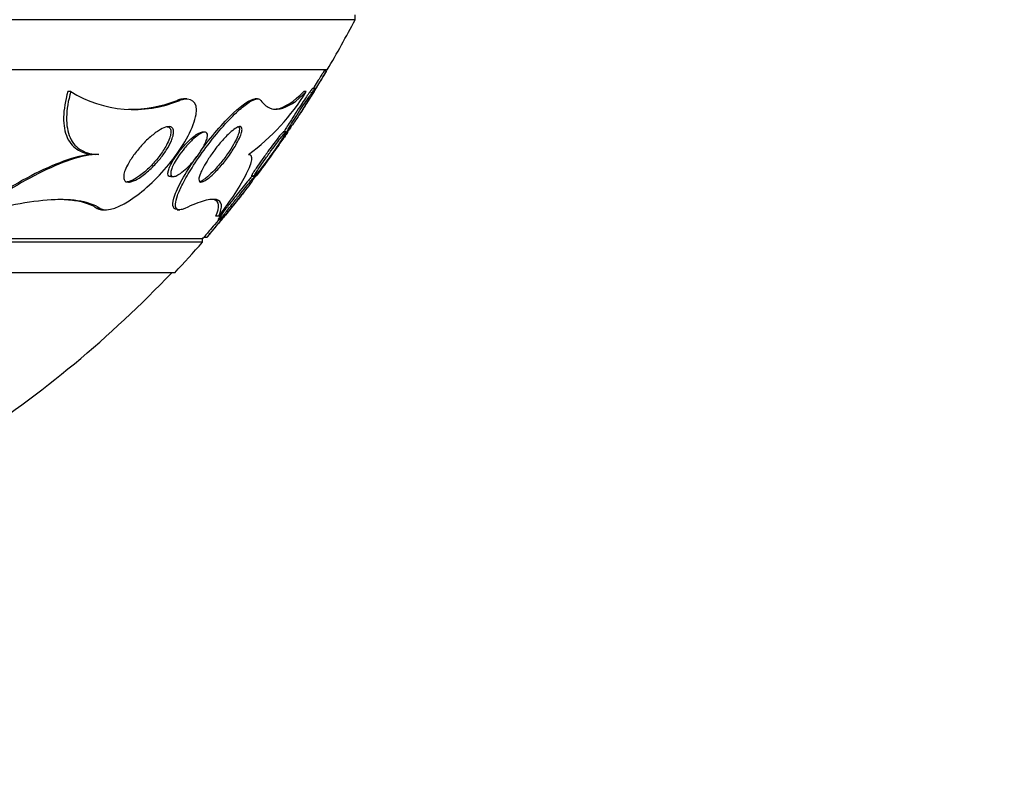
# Paper-space layout 'Layout1' of a CAD drawing. Units: millimetres. Extents: x 0 to 822, y 0 to 1680.
# Drawn here: x 428 to 445, y 537 to 551 of the extents above; entities that cross this region are included whole.
import ezdxf
from ezdxf import colors
from ezdxf.entities.mleader import LeaderData, LeaderLine
from ezdxf.math import Vec2, Vec3

# ---------------------------------------------------------------- set-up
doc = ezdxf.new("R2010")
doc.units = ezdxf.units.MM
doc.layers.add('DV5_Défaut', color=7, linetype='Continuous')
doc.layers.add('Défaut', color=7, linetype='Continuous')

# ---------------------------------------------------------------- blocks, each defined once
blk = doc.blocks.new('_DOT')
at = {"color": 0}
blk.add_line((0, 0), (-1, 0), dxfattribs=at)
at = {"color": 0, "const_width": 0.333}
blk.add_lwpolyline([(-0.1665, 0, 1), (0.1665, 0, 1)], format="xyb", close=True, dxfattribs=at)
blk = doc.blocks.new('SE4')
at = {"layer": 'DV5_Défaut', "color": 7, "linetype": 'Continuous'}
for p, q in [((433.652, 550.661), (433.652, 550.747)), ((433.652, 550.661), (397.652, 550.661)), ((433.152, 549.759), (398.152, 549.759)), ((433.138, 549.739), (433.095, 549.739)), ((428.528, 549.365), (428.476, 549.365)), ((432.772, 549.365), (432.727, 549.365)), ((432.93, 549.419), (432.882, 549.419)), ((430.491, 549.206), (430.444, 549.206)), ((430.62, 549.233), (430.575, 549.233)), ((431.895, 549.233), (431.846, 549.233)), ((430.943, 548.633), (430.898, 548.633)), ((432.406, 548.639), (432.357, 548.639)), ((429.032, 548.233), (428.98, 548.233)), ((430.33, 547.833), (430.378, 547.833)), ((431.787, 547.839), (431.836, 547.839)), ((429.06, 547.26), (429.007, 547.26)), ((429.114, 547.233), (429.168, 547.233)), ((430.447, 547.233), (430.495, 547.233)), ((431.196, 547.121), (431.145, 547.121)), ((431.184, 547.059), (431.235, 547.059)), ((430.902, 546.708), (400.402, 546.708)), ((430.902, 546.648), (430.902, 546.708)), ((430.932, 546.739), (430.985, 546.739)), ((430.902, 546.648), (400.402, 546.648)), ((430.402, 546.1), (400.902, 546.1))]:
    blk.add_line(p, q, dxfattribs=at)
for centre, radius, start, end in [((415.652, 560.047), 20.3, 329.5497, 332.4614), ((415.652, 560.047), 20.3, 326.8302, 329.4698), ((415.652, 560.047), 20.26, 329.4048, 329.4839), ((429.665, 551.2), 2.158, 238.2273, 292.5225), ((429.41, 551.412), 3.936, 306.1387, 328.6664), ((429.62, 551.27), 2.222, 268.6434, 291.748), ((415.652, 560.047), 20.3, 323.0384, 325.7961), ((415.652, 560.047), 20.3, 319.0514, 321.9569), ((415.652, 560.047), 20.26, 318.8247, 318.9545), ((415.652, 560.047), 20.3, 316.6022, 318.6972), ((415.652, 560.047), 20.26, 302.908, 316.4963)]:
    blk.add_arc(centre, radius, start, end, dxfattribs=at)
for points, knots in [([(433.14, 549.739), (433.14, 549.739), (433.14, 549.738), (433.139, 549.737), (433.136, 549.732), (433.13, 549.722), (433.121, 549.708), (433.112, 549.693), (433.1, 549.673), (433.086, 549.65), (433.07, 549.624), (433.051, 549.594), (433.031, 549.561), (433.008, 549.524), (432.983, 549.483), (432.957, 549.442), (432.928, 549.394), (432.897, 549.344), (432.867, 549.296), (432.835, 549.244), (432.802, 549.192), (432.773, 549.145), (432.744, 549.099), (432.717, 549.056), (432.696, 549.022), (432.68, 548.998), (432.668, 548.977), (432.659, 548.963), (432.65, 548.949), (432.644, 548.94), (432.644, 548.939), (432.644, 548.939), (432.644, 548.939), (432.644, 548.939)], [0, 0, 0, 0, 0.032823, 0.032823, 0.032823, 0.117046, 0.117046, 0.117046, 0.203788, 0.203788, 0.203788, 0.299941, 0.299941, 0.299941, 0.410276, 0.410276, 0.410276, 0.53606, 0.53606, 0.53606, 0.671872, 0.671872, 0.671872, 0.804166, 0.804166, 0.804166, 0.897876, 0.897876, 0.897876, 0.992182, 0.992182, 0.992182, 1, 1, 1, 1]), ([(433.094, 549.739), (433.094, 549.739), (433.094, 549.739), (433.093, 549.737), (433.091, 549.734), (433.086, 549.725), (433.077, 549.711), (433.068, 549.696), (433.056, 549.677), (433.042, 549.654), (433.027, 549.629), (433.009, 549.6), (432.989, 549.568), (432.967, 549.532), (432.942, 549.491), (432.916, 549.45), (432.91, 549.44), (432.904, 549.43), (432.898, 549.42)], [0, 0, 0, 0, 0.063688, 0.063688, 0.063688, 0.260009, 0.260009, 0.260009, 0.460999, 0.460999, 0.460999, 0.683096, 0.683096, 0.683096, 0.937824, 0.937824, 0.937824, 1, 1, 1, 1]), ([(428.476, 549.365), (428.43, 549.2), (428.403, 549.045), (428.398, 548.759), (428.419, 548.636), (428.512, 548.433), (428.581, 548.357), (428.758, 548.256), (428.863, 548.233), (428.98, 548.233)], [0, 0, 0, 0, 0.25, 0.25, 0.5, 0.5, 0.75, 0.75, 1, 1, 1, 1]), ([(428.528, 549.365), (428.482, 549.2), (428.456, 549.045), (428.45, 548.759), (428.472, 548.636), (428.564, 548.433), (428.633, 548.357), (428.81, 548.256), (428.915, 548.233), (429.032, 548.233)], [0, 0, 0, 0, 0.25, 0.25, 0.5, 0.5, 0.75, 0.75, 1, 1, 1, 1]), ([(431.954, 549.206), (431.999, 549.143), (432.05, 549.098), (432.165, 549.047), (432.23, 549.041), (432.438, 549.082), (432.596, 549.185), (432.772, 549.365)], [0, 0, 0, 0, 0.25, 0.25, 0.5, 0.5, 1, 1, 1, 1]), ([(432.183, 549.048), (432.206, 549.048), (432.229, 549.05), (432.392, 549.082), (432.55, 549.185), (432.727, 549.365)], [0, 0, 0, 0, 0.148176, 0.148176, 1, 1, 1, 1]), ([(432.884, 549.419), (432.884, 549.419), (432.883, 549.419), (432.881, 549.417), (432.877, 549.413), (432.87, 549.404), (432.859, 549.391), (432.849, 549.376), (432.835, 549.357), (432.819, 549.335), (432.801, 549.309), (432.781, 549.279), (432.759, 549.247), (432.733, 549.209), (432.706, 549.168), (432.678, 549.125), (432.646, 549.077), (432.613, 549.026), (432.58, 548.976), (432.546, 548.923), (432.512, 548.87), (432.482, 548.821), (432.458, 548.783), (432.435, 548.747), (432.417, 548.717), (432.401, 548.691), (432.388, 548.669), (432.379, 548.652), (432.37, 548.636), (432.365, 548.625), (432.364, 548.621), (432.364, 548.62), (432.364, 548.619), (432.365, 548.619)], [0, 0, 0, 0, 0.029374, 0.029374, 0.029374, 0.111766, 0.111766, 0.111766, 0.198509, 0.198509, 0.198509, 0.296417, 0.296417, 0.296417, 0.410146, 0.410146, 0.410146, 0.540254, 0.540254, 0.540254, 0.679387, 0.679387, 0.679387, 0.788452, 0.788452, 0.788452, 0.88104, 0.88104, 0.88104, 0.974263, 0.974263, 0.974263, 1, 1, 1, 1]), ([(432.734, 549.085), (432.77, 549.142), (432.806, 549.199), (432.836, 549.249), (432.858, 549.283), (432.877, 549.316), (432.892, 549.342), (432.908, 549.369), (432.919, 549.39), (432.926, 549.403), (432.931, 549.415), (432.933, 549.42), (432.93, 549.419), (432.928, 549.418), (432.922, 549.412), (432.913, 549.4), (432.904, 549.389), (432.892, 549.372), (432.878, 549.352), (432.862, 549.329), (432.843, 549.302), (432.823, 549.272), (432.8, 549.238), (432.774, 549.199), (432.747, 549.159), (432.717, 549.113), (432.685, 549.064), (432.653, 549.016), (432.619, 548.963), (432.585, 548.909), (432.553, 548.859), (432.522, 548.811), (432.493, 548.764), (432.47, 548.725), (432.453, 548.698), (432.439, 548.675), (432.43, 548.657), (432.42, 548.639), (432.414, 548.627), (432.412, 548.622), (432.411, 548.618), (432.414, 548.619), (432.42, 548.625), (432.426, 548.632), (432.435, 548.644), (432.447, 548.659), (432.459, 548.676), (432.475, 548.698), (432.493, 548.723), (432.513, 548.751), (432.535, 548.784), (432.559, 548.819), (432.587, 548.86), (432.616, 548.904), (432.646, 548.949), (432.675, 548.994), (432.705, 549.04), (432.734, 549.085)], [0, 0, 0, 0, 0.074859, 0.074859, 0.074859, 0.126635, 0.126635, 0.126635, 0.178889, 0.178889, 0.178889, 0.224079, 0.224079, 0.224079, 0.265446, 0.265446, 0.265446, 0.307928, 0.307928, 0.307928, 0.355198, 0.355198, 0.355198, 0.409888, 0.409888, 0.409888, 0.47295, 0.47295, 0.47295, 0.541891, 0.541891, 0.541891, 0.609594, 0.609594, 0.609594, 0.656347, 0.656347, 0.656347, 0.703436, 0.703436, 0.703436, 0.745526, 0.745526, 0.745526, 0.786505, 0.786505, 0.786505, 0.830823, 0.830823, 0.830823, 0.881726, 0.881726, 0.881726, 0.941109, 0.941109, 0.941109, 1, 1, 1, 1]), ([(429.06, 547.26), (429.178, 547.182), (429.431, 547.286), (429.917, 547.632), (430.168, 547.881), (430.578, 548.417), (430.749, 548.724), (430.826, 549.184), (430.697, 549.278), (430.491, 549.206)], [0, 0, 0, 0, 0.25, 0.25, 0.5, 0.5, 0.75, 0.75, 1, 1, 1, 1]), ([(430.586, 547.26), (430.562, 547.249), (430.54, 547.241), (430.521, 547.237), (430.483, 547.229), (430.454, 547.234), (430.436, 547.253), (430.419, 547.271), (430.413, 547.302), (430.416, 547.342), (430.419, 547.382), (430.431, 547.433), (430.451, 547.489), (430.474, 547.554), (430.507, 547.627), (430.547, 547.703), (430.594, 547.795), (430.651, 547.894), (430.714, 547.993), (430.79, 548.112), (430.875, 548.236), (430.964, 548.355), (431.065, 548.49), (431.172, 548.623), (431.279, 548.744), (431.369, 548.844), (431.46, 548.939), (431.545, 549.016), (431.615, 549.08), (431.683, 549.134), (431.742, 549.172), (431.801, 549.21), (431.854, 549.232), (431.893, 549.233), (431.92, 549.234), (431.94, 549.225), (431.954, 549.206)], [0, 0, 0, 0, 0.037441, 0.037441, 0.037441, 0.109881, 0.109881, 0.109881, 0.177761, 0.177761, 0.177761, 0.246638, 0.246638, 0.246638, 0.324733, 0.324733, 0.324733, 0.418292, 0.418292, 0.418292, 0.530615, 0.530615, 0.530615, 0.657713, 0.657713, 0.657713, 0.764027, 0.764027, 0.764027, 0.851087, 0.851087, 0.851087, 0.939036, 0.939036, 0.939036, 1, 1, 1, 1]), ([(430.58, 549.233), (430.553, 549.233), (430.523, 549.229), (430.491, 549.221), (430.476, 549.217), (430.46, 549.212), (430.444, 549.206)], [0, 0, 0, 0, 0.6746212, 0.6746212, 0.6746212, 1, 1, 1, 1]), ([(430.867, 548.289), (431.055, 548.548), (431.265, 548.796), (431.622, 549.133), (431.766, 549.229), (431.849, 549.232)], [0, 0, 0, 0, 0.556896, 0.556896, 1, 1, 1, 1]), ([(430.342, 548.48), (430.319, 548.425), (430.286, 548.366), (430.25, 548.309), (430.213, 548.252), (430.171, 548.195), (430.127, 548.141), (430.073, 548.076), (430.015, 548.014), (429.956, 547.959), (429.891, 547.899), (429.823, 547.846), (429.759, 547.806), (429.714, 547.778), (429.671, 547.757), (429.632, 547.745), (429.601, 547.735), (429.572, 547.731), (429.549, 547.735), (429.525, 547.738), (429.506, 547.75), (429.495, 547.769), (429.486, 547.786), (429.481, 547.808), (429.483, 547.834), (429.484, 547.86), (429.49, 547.89), (429.5, 547.922), (429.512, 547.958), (429.529, 547.997), (429.549, 548.036), (429.58, 548.095), (429.619, 548.157), (429.661, 548.216), (429.705, 548.276), (429.753, 548.336), (429.804, 548.391), (429.863, 548.457), (429.927, 548.519), (429.991, 548.572), (430.044, 548.616), (430.098, 548.655), (430.148, 548.683), (430.188, 548.705), (430.226, 548.721), (430.26, 548.729), (430.288, 548.735), (430.313, 548.735), (430.332, 548.728), (430.352, 548.721), (430.366, 548.706), (430.374, 548.685), (430.381, 548.665), (430.383, 548.641), (430.38, 548.612), (430.377, 548.584), (430.368, 548.551), (430.356, 548.517), (430.352, 548.505), (430.347, 548.492), (430.342, 548.48)], [0, 0, 0, 0, 0.058914, 0.058914, 0.058914, 0.117271, 0.117271, 0.117271, 0.187603, 0.187603, 0.187603, 0.26508, 0.26508, 0.26508, 0.317926, 0.317926, 0.317926, 0.360558, 0.360558, 0.360558, 0.403606, 0.403606, 0.403606, 0.440799, 0.440799, 0.440799, 0.477245, 0.477245, 0.477245, 0.518286, 0.518286, 0.518286, 0.580247, 0.580247, 0.580247, 0.643073, 0.643073, 0.643073, 0.717956, 0.717956, 0.717956, 0.780813, 0.780813, 0.780813, 0.830108, 0.830108, 0.830108, 0.870994, 0.870994, 0.870994, 0.912161, 0.912161, 0.912161, 0.949234, 0.949234, 0.949234, 0.986925, 0.986925, 0.986925, 1, 1, 1, 1]), ([(430.249, 548.733), (430.261, 548.733), (430.272, 548.732), (430.282, 548.728), (430.302, 548.721), (430.317, 548.707), (430.325, 548.686), (430.333, 548.667), (430.335, 548.642), (430.332, 548.614), (430.329, 548.585), (430.32, 548.553), (430.308, 548.519), (430.294, 548.48), (430.275, 548.438), (430.253, 548.397), (430.219, 548.335), (430.177, 548.271), (430.132, 548.211), (430.086, 548.149), (430.035, 548.089), (429.982, 548.034), (429.92, 547.97), (429.854, 547.91), (429.79, 547.862), (429.763, 547.842), (429.737, 547.824), (429.711, 547.808)], [0, 0, 0, 0, 0.0501471, 0.0501471, 0.0501471, 0.1498947, 0.1498947, 0.1498947, 0.2395009, 0.2395009, 0.2395009, 0.330384, 0.330384, 0.330384, 0.4336915, 0.4336915, 0.4336915, 0.58755, 0.58755, 0.58755, 0.7432715, 0.7432715, 0.7432715, 0.9261837, 0.9261837, 0.9261837, 1, 1, 1, 1]), ([(430.327, 547.833), (430.315, 547.833), (430.304, 547.836), (430.296, 547.843), (430.287, 547.851), (430.281, 547.864), (430.28, 547.882), (430.279, 547.899), (430.282, 547.92), (430.289, 547.943), (430.296, 547.968), (430.307, 547.997), (430.321, 548.026), (430.337, 548.062), (430.358, 548.099), (430.381, 548.137), (430.409, 548.182), (430.441, 548.229), (430.475, 548.273), (430.515, 548.326), (430.559, 548.378), (430.603, 548.424), (430.649, 548.474), (430.698, 548.52), (430.744, 548.556), (430.776, 548.581), (430.807, 548.601), (430.835, 548.615), (430.858, 548.626), (430.879, 548.633), (430.896, 548.633), (430.897, 548.633), (430.898, 548.633), (430.899, 548.633)], [0, 0, 0, 0, 0.063098, 0.063098, 0.063098, 0.141715, 0.141715, 0.141715, 0.217059, 0.217059, 0.217059, 0.299813, 0.299813, 0.299813, 0.397865, 0.397865, 0.397865, 0.517007, 0.517007, 0.517007, 0.65742, 0.65742, 0.65742, 0.807207, 0.807207, 0.807207, 0.910129, 0.910129, 0.910129, 0.996123, 0.996123, 0.996123, 1, 1, 1, 1]), ([(430.954, 548.437), (430.93, 548.385), (430.897, 548.327), (430.86, 548.272), (430.829, 548.225), (430.793, 548.178), (430.757, 548.133), (430.713, 548.08), (430.667, 548.03), (430.621, 547.986), (430.581, 547.949), (430.541, 547.915), (430.504, 547.889), (430.474, 547.868), (430.445, 547.852), (430.42, 547.843), (430.399, 547.835), (430.38, 547.832), (430.366, 547.834), (430.351, 547.837), (430.34, 547.845), (430.335, 547.859), (430.329, 547.871), (430.328, 547.888), (430.331, 547.908), (430.334, 547.929), (430.34, 547.954), (430.35, 547.98), (430.361, 548.01), (430.377, 548.042), (430.395, 548.076), (430.416, 548.116), (430.442, 548.158), (430.47, 548.199), (430.504, 548.249), (430.542, 548.299), (430.581, 548.346), (430.625, 548.398), (430.673, 548.449), (430.719, 548.493), (430.757, 548.528), (430.795, 548.559), (430.83, 548.583), (430.858, 548.603), (430.885, 548.618), (430.909, 548.626), (430.933, 548.634), (430.953, 548.636), (430.968, 548.629), (430.98, 548.624), (430.988, 548.612), (430.991, 548.596), (430.994, 548.581), (430.993, 548.561), (430.989, 548.539), (430.984, 548.515), (430.975, 548.488), (430.963, 548.46), (430.96, 548.452), (430.957, 548.445), (430.954, 548.437)], [0, 0, 0, 0, 0.07273, 0.07273, 0.07273, 0.134011, 0.134011, 0.134011, 0.206791, 0.206791, 0.206791, 0.268629, 0.268629, 0.268629, 0.317726, 0.317726, 0.317726, 0.358894, 0.358894, 0.358894, 0.400308, 0.400308, 0.400308, 0.438091, 0.438091, 0.438091, 0.477046, 0.477046, 0.477046, 0.521683, 0.521683, 0.521683, 0.575505, 0.575505, 0.575505, 0.640404, 0.640404, 0.640404, 0.71396, 0.71396, 0.71396, 0.773454, 0.773454, 0.773454, 0.821409, 0.821409, 0.821409, 0.869886, 0.869886, 0.869886, 0.910972, 0.910972, 0.910972, 0.948986, 0.948986, 0.948986, 0.989409, 0.989409, 0.989409, 1, 1, 1, 1]), ([(431.518, 548.427), (431.481, 548.36), (431.436, 548.289), (431.387, 548.22), (431.341, 548.156), (431.291, 548.091), (431.241, 548.032), (431.186, 547.968), (431.129, 547.908), (431.076, 547.859), (431.038, 547.825), (431.001, 547.795), (430.969, 547.773), (430.941, 547.755), (430.916, 547.742), (430.896, 547.736), (430.875, 547.731), (430.859, 547.733), (430.85, 547.743), (430.841, 547.751), (430.837, 547.767), (430.838, 547.787), (430.839, 547.807), (430.845, 547.832), (430.855, 547.861), (430.866, 547.893), (430.882, 547.929), (430.902, 547.968), (430.925, 548.014), (430.953, 548.063), (430.984, 548.112), (431.021, 548.171), (431.063, 548.233), (431.107, 548.292), (431.156, 548.359), (431.21, 548.425), (431.263, 548.485), (431.317, 548.545), (431.372, 548.601), (431.422, 548.644), (431.455, 548.672), (431.487, 548.696), (431.514, 548.711), (431.542, 548.727), (431.566, 548.735), (431.583, 548.733), (431.598, 548.731), (431.608, 548.722), (431.612, 548.707), (431.616, 548.692), (431.616, 548.672), (431.611, 548.647), (431.605, 548.621), (431.595, 548.59), (431.581, 548.556), (431.565, 548.516), (431.543, 548.472), (431.518, 548.427)], [0, 0, 0, 0, 0.072877, 0.072877, 0.072877, 0.141032, 0.141032, 0.141032, 0.214434, 0.214434, 0.214434, 0.265701, 0.265701, 0.265701, 0.308704, 0.308704, 0.308704, 0.352002, 0.352002, 0.352002, 0.390929, 0.390929, 0.390929, 0.430197, 0.430197, 0.430197, 0.474405, 0.474405, 0.474405, 0.527019, 0.527019, 0.527019, 0.590008, 0.590008, 0.590008, 0.661569, 0.661569, 0.661569, 0.733756, 0.733756, 0.733756, 0.78123, 0.78123, 0.78123, 0.82916, 0.82916, 0.82916, 0.870667, 0.870667, 0.870667, 0.90957, 0.90957, 0.90957, 0.950959, 0.950959, 0.950959, 1, 1, 1, 1]), ([(431.531, 548.733), (431.547, 548.733), (431.558, 548.726), (431.564, 548.712), (431.569, 548.698), (431.569, 548.679), (431.565, 548.656), (431.561, 548.631), (431.552, 548.601), (431.539, 548.568), (431.525, 548.531), (431.505, 548.49), (431.482, 548.447), (431.455, 548.396), (431.422, 548.343), (431.387, 548.29), (431.345, 548.227), (431.299, 548.163), (431.251, 548.103), (431.198, 548.037), (431.142, 547.973), (431.087, 547.917), (431.045, 547.874), (431.002, 547.835), (430.963, 547.804), (430.944, 547.789), (430.926, 547.776), (430.909, 547.766)], [0, 0, 0, 0, 0.093836, 0.093836, 0.093836, 0.181059, 0.181059, 0.181059, 0.272741, 0.272741, 0.272741, 0.377626, 0.377626, 0.377626, 0.502396, 0.502396, 0.502396, 0.649769, 0.649769, 0.649769, 0.812863, 0.812863, 0.812863, 0.93953, 0.93953, 0.93953, 1, 1, 1, 1]), ([(432.363, 548.553), (432.378, 548.576), (432.39, 548.596), (432.397, 548.61), (432.405, 548.625), (432.409, 548.634), (432.409, 548.638), (432.409, 548.641), (432.405, 548.639), (432.398, 548.632), (432.39, 548.624), (432.38, 548.612), (432.366, 548.597), (432.352, 548.58), (432.334, 548.558), (432.315, 548.533), (432.293, 548.504), (432.267, 548.471), (432.241, 548.436), (432.21, 548.394), (432.177, 548.349), (432.143, 548.303), (432.105, 548.251), (432.066, 548.196), (432.029, 548.144), (431.991, 548.09), (431.954, 548.036), (431.923, 547.99), (431.902, 547.958), (431.882, 547.929), (431.868, 547.905), (431.853, 547.881), (431.842, 547.862), (431.837, 547.851), (431.832, 547.841), (431.832, 547.838), (431.836, 547.84), (431.84, 547.842), (431.848, 547.849), (431.858, 547.86), (431.869, 547.871), (431.883, 547.887), (431.899, 547.907), (431.917, 547.929), (431.939, 547.956), (431.962, 547.985), (431.989, 548.02), (432.018, 548.059), (432.049, 548.1), (432.084, 548.148), (432.121, 548.198), (432.157, 548.249), (432.196, 548.304), (432.236, 548.36), (432.271, 548.412), (432.298, 548.451), (432.323, 548.49), (432.344, 548.523), (432.351, 548.533), (432.357, 548.543), (432.363, 548.553)], [0, 0, 0, 0, 0.042543, 0.042543, 0.042543, 0.085342, 0.085342, 0.085342, 0.125294, 0.125294, 0.125294, 0.165086, 0.165086, 0.165086, 0.20906, 0.20906, 0.20906, 0.26059, 0.26059, 0.26059, 0.321846, 0.321846, 0.321846, 0.392003, 0.392003, 0.392003, 0.464613, 0.464613, 0.464613, 0.513681, 0.513681, 0.513681, 0.56328, 0.56328, 0.56328, 0.605476, 0.605476, 0.605476, 0.644199, 0.644199, 0.644199, 0.685104, 0.685104, 0.685104, 0.732236, 0.732236, 0.732236, 0.788568, 0.788568, 0.788568, 0.854949, 0.854949, 0.854949, 0.927494, 0.927494, 0.927494, 0.982587, 0.982587, 0.982587, 1, 1, 1, 1]), ([(432.444, 548.639), (432.443, 548.639), (432.441, 548.635), (432.437, 548.63), (432.432, 548.622), (432.423, 548.609), (432.411, 548.593), (432.399, 548.575), (432.383, 548.553), (432.365, 548.528), (432.345, 548.499), (432.322, 548.467), (432.298, 548.433), (432.269, 548.392), (432.238, 548.348), (432.207, 548.304), (432.17, 548.253), (432.132, 548.2), (432.096, 548.15), (432.057, 548.096), (432.019, 548.043), (431.986, 547.997), (431.961, 547.963), (431.939, 547.932), (431.92, 547.906), (431.905, 547.885), (431.892, 547.868), (431.884, 547.856), (431.876, 547.846), (431.872, 547.84), (431.871, 547.839)], [0, 0, 0, 0, 0.057748, 0.057748, 0.057748, 0.137439, 0.137439, 0.137439, 0.223432, 0.223432, 0.223432, 0.322958, 0.322958, 0.322958, 0.441175, 0.441175, 0.441175, 0.578461, 0.578461, 0.578461, 0.725172, 0.725172, 0.725172, 0.831246, 0.831246, 0.831246, 0.920047, 0.920047, 0.920047, 1, 1, 1, 1]), ([(432.36, 548.639), (432.359, 548.639), (432.357, 548.638), (432.354, 548.635), (432.348, 548.63), (432.338, 548.62), (432.326, 548.606), (432.313, 548.591), (432.297, 548.571), (432.279, 548.549), (432.258, 548.522), (432.235, 548.491), (432.21, 548.459), (432.18, 548.419), (432.148, 548.377), (432.116, 548.333), (432.109, 548.323), (432.102, 548.314), (432.095, 548.304)], [0, 0, 0, 0, 0.08955, 0.08955, 0.08955, 0.265372, 0.265372, 0.265372, 0.456386, 0.456386, 0.456386, 0.678492, 0.678492, 0.678492, 0.942943, 0.942943, 0.942943, 1, 1, 1, 1]), ([(432.095, 548.304), (432.056, 548.25), (432.015, 548.193), (431.977, 548.139), (431.939, 548.085), (431.902, 548.032), (431.871, 547.986), (431.85, 547.955), (431.831, 547.926), (431.817, 547.903), (431.802, 547.879), (431.791, 547.861), (431.786, 547.85), (431.783, 547.843), (431.783, 547.839), (431.785, 547.839)], [0, 0, 0, 0, 0.262847, 0.262847, 0.262847, 0.525474, 0.525474, 0.525474, 0.70141, 0.70141, 0.70141, 0.879229, 0.879229, 0.879229, 1, 1, 1, 1]), ([(428.98, 548.233), (428.831, 548.233), (428.657, 548.196), (428.285, 548.072), (428.091, 547.987), (427.689, 547.784), (427.483, 547.667), (427.074, 547.415), (426.869, 547.28), (426.663, 547.136)], [0, 0, 0, 0, 0.25, 0.25, 0.5, 0.5, 0.75, 0.75, 1, 1, 1, 1]), ([(429.032, 548.233), (428.884, 548.233), (428.71, 548.196), (428.341, 548.073), (428.145, 547.987), (427.744, 547.784), (427.542, 547.669), (427.134, 547.417), (426.927, 547.28), (426.722, 547.136)], [0, 0, 0, 0, 0.25, 0.25, 0.5, 0.5, 0.75, 0.75, 1, 1, 1, 1]), ([(430.441, 547.237), (430.36, 547.241), (430.346, 547.339), (430.475, 547.69), (430.625, 547.944), (430.8, 548.195)], [0, 0, 0, 0, 0.451824, 0.451824, 1, 1, 1, 1]), ([(431.732, 548.233), (431.753, 548.232), (431.769, 548.222), (431.786, 548.189), (431.788, 548.165), (431.776, 548.073), (431.744, 547.986), (431.639, 547.777), (431.569, 547.659), (431.401, 547.402), (431.303, 547.264), (431.196, 547.121)], [0, 0, 0, 0, 0.125, 0.125, 0.25, 0.25, 0.5, 0.5, 0.75, 0.75, 1, 1, 1, 1]), ([(429.711, 547.808), (429.667, 547.78), (429.623, 547.758), (429.583, 547.745), (429.559, 547.738), (429.536, 547.733), (429.516, 547.733)], [0, 0, 0, 0, 0.618859, 0.618859, 0.618859, 1, 1, 1, 1]), ([(431.818, 547.859), (431.817, 547.859), (431.814, 547.857), (431.809, 547.852), (431.803, 547.845), (431.793, 547.834), (431.78, 547.82), (431.766, 547.804), (431.748, 547.784), (431.729, 547.761), (431.702, 547.728), (431.669, 547.689), (431.636, 547.647), (431.602, 547.605), (431.565, 547.56), (431.529, 547.515), (431.486, 547.461), (431.442, 547.405), (431.4, 547.351), (431.356, 547.296), (431.313, 547.241), (431.277, 547.194), (431.255, 547.164), (431.234, 547.137), (431.219, 547.116), (431.205, 547.097), (431.195, 547.082), (431.189, 547.072), (431.183, 547.064), (431.181, 547.059), (431.183, 547.059)], [0, 0, 0, 0, 0.052222, 0.052222, 0.052222, 0.126991, 0.126991, 0.126991, 0.209779, 0.209779, 0.209779, 0.330867, 0.330867, 0.330867, 0.453414, 0.453414, 0.453414, 0.599645, 0.599645, 0.599645, 0.752423, 0.752423, 0.752423, 0.847345, 0.847345, 0.847345, 0.927309, 0.927309, 0.927309, 1, 1, 1, 1]), ([(431.648, 547.553), (431.688, 547.606), (431.728, 547.658), (431.763, 547.704), (431.786, 547.736), (431.808, 547.766), (431.826, 547.791), (431.84, 547.811), (431.852, 547.828), (431.859, 547.84), (431.867, 547.852), (431.87, 547.859), (431.868, 547.859), (431.867, 547.859), (431.861, 547.855), (431.853, 547.846), (431.844, 547.837), (431.832, 547.823), (431.818, 547.807), (431.802, 547.788), (431.782, 547.765), (431.761, 547.739), (431.736, 547.709), (431.708, 547.674), (431.679, 547.638), (431.643, 547.594), (431.606, 547.548), (431.568, 547.5), (431.525, 547.446), (431.48, 547.39), (431.438, 547.336), (431.403, 547.29), (431.368, 547.245), (431.337, 547.205), (431.313, 547.174), (431.292, 547.145), (431.275, 547.122), (431.261, 547.102), (431.249, 547.086), (431.242, 547.075), (431.235, 547.064), (431.233, 547.059), (431.235, 547.059), (431.237, 547.059), (431.242, 547.064), (431.251, 547.073), (431.26, 547.082), (431.273, 547.096), (431.288, 547.112), (431.308, 547.136), (431.334, 547.165), (431.361, 547.198), (431.395, 547.238), (431.434, 547.285), (431.473, 547.333), (431.513, 547.382), (431.554, 547.433), (431.594, 547.484), (431.612, 547.507), (431.63, 547.53), (431.648, 547.553)], [0, 0, 0, 0, 0.071565, 0.071565, 0.071565, 0.12105, 0.12105, 0.12105, 0.162517, 0.162517, 0.162517, 0.204266, 0.204266, 0.204266, 0.241854, 0.241854, 0.241854, 0.280005, 0.280005, 0.280005, 0.323281, 0.323281, 0.323281, 0.375333, 0.375333, 0.375333, 0.438691, 0.438691, 0.438691, 0.512383, 0.512383, 0.512383, 0.575427, 0.575427, 0.575427, 0.624599, 0.624599, 0.624599, 0.665245, 0.665245, 0.665245, 0.70617, 0.70617, 0.70617, 0.743044, 0.743044, 0.743044, 0.780821, 0.780821, 0.780821, 0.834082, 0.834082, 0.834082, 0.901327, 0.901327, 0.901327, 0.969339, 0.969339, 0.969339, 1, 1, 1, 1]), ([(426.722, 547.136), (426.974, 547.207), (427.216, 547.268), (427.678, 547.363), (427.898, 547.397), (428.305, 547.429), (428.489, 547.427), (428.812, 547.379), (428.951, 547.332), (429.06, 547.26)], [0, 0, 0, 0, 0.25, 0.25, 0.5, 0.5, 0.75, 0.75, 1, 1, 1, 1]), ([(428.294, 547.424), (428.402, 547.424), (428.504, 547.417), (428.76, 547.379), (428.9, 547.332), (429.007, 547.26)], [0, 0, 0, 0, 0.366933, 0.366933, 1, 1, 1, 1]), ([(431.196, 547.121), (431.233, 547.205), (431.249, 547.272), (431.237, 547.372), (431.207, 547.404), (431.104, 547.429), (431.03, 547.422), (430.838, 547.369), (430.72, 547.323), (430.586, 547.26)], [0, 0, 0, 0, 0.25, 0.25, 0.5, 0.5, 0.75, 0.75, 1, 1, 1, 1]), ([(431.641, 547.539), (431.641, 547.539), (431.641, 547.539), (431.641, 547.539), (431.64, 547.538), (431.635, 547.531), (431.626, 547.521), (431.618, 547.511), (431.606, 547.496), (431.592, 547.478), (431.576, 547.459), (431.557, 547.435), (431.536, 547.409), (431.504, 547.37), (431.469, 547.326), (431.432, 547.281), (431.394, 547.235), (431.354, 547.187), (431.315, 547.139), (431.269, 547.083), (431.222, 547.026), (431.178, 546.973), (431.142, 546.931), (431.108, 546.89), (431.078, 546.854), (431.055, 546.826), (431.034, 546.802), (431.018, 546.782), (431.005, 546.766), (430.994, 546.754), (430.988, 546.747), (430.984, 546.742), (430.982, 546.739), (430.982, 546.739)], [0, 0, 0, 0, 0.0104759, 0.0104759, 0.0104759, 0.0841681, 0.0841681, 0.0841681, 0.1584992, 0.1584992, 0.1584992, 0.2429723, 0.2429723, 0.2429723, 0.3697905, 0.3697905, 0.3697905, 0.4982617, 0.4982617, 0.4982617, 0.6503236, 0.6503236, 0.6503236, 0.7729417, 0.7729417, 0.7729417, 0.8676873, 0.8676873, 0.8676873, 0.9460489, 0.9460489, 0.9460489, 1, 1, 1, 1]), ([(431.145, 547.121), (431.183, 547.204), (431.199, 547.272), (431.187, 547.372), (431.158, 547.404), (431.09, 547.421), (431.071, 547.422), (431.05, 547.422)], [0, 0, 0, 0, 0.4318461, 0.4318461, 0.8636922, 0.8636922, 1, 1, 1, 1]), ([(429.007, 547.26), (429.009, 547.259), (429.011, 547.258), (429.013, 547.257), (429.04, 547.241), (429.074, 547.233), (429.112, 547.233)], [0, 0, 0, 0, 0.0694691, 0.0694691, 0.0694691, 1, 1, 1, 1]), ([(431.244, 547.116), (431.203, 547.066), (431.162, 547.016), (431.123, 546.97), (431.087, 546.927), (431.053, 546.887), (431.024, 546.852), (431.001, 546.824), (430.98, 546.8), (430.964, 546.781), (430.951, 546.765), (430.941, 546.753), (430.935, 546.746), (430.931, 546.742), (430.929, 546.739), (430.929, 546.739)], [0, 0, 0, 0, 0.280207, 0.280207, 0.280207, 0.533709, 0.533709, 0.533709, 0.729631, 0.729631, 0.729631, 0.891876, 0.891876, 0.891876, 1, 1, 1, 1])]:
    blk.add_open_spline(points, degree=3, knots=knots, dxfattribs=at)
blk.add_open_spline([(430.909, 547.766), (430.889, 547.753), (430.87, 547.744), (430.854, 547.739)], degree=3, dxfattribs=at)

psp = doc.layouts.get("Layout1")

# ---------------------------------------------------------------- block references
at = {"layer": 'Défaut'}
psp.add_blockref('SE4', (0, 0), dxfattribs=at)

# ---------------------------------------------------------------- leaders
at = {"layer": 'Défaut', "color": 7, "linetype": 'Continuous'}
ml = psp.add_multileader_mtext('Standard', dxfattribs=at)
ml.set_content('{\\pxsm0.9;\\fSolid Edge ISO|b1||i0||c0|p34;\\W1.;31/03/2014\\P}', color=256)
ml.set_leader_properties()
ml.set_arrow_properties(name='DOT')
ml.build(insert=Vec2(0, 0))
ml.multileader.update_dxf_attribs({"leader_type": 0, "dogleg_length": 0, "arrow_head_size": 12})
ctx = ml.context
ctx.base_point, ctx.char_height, ctx.arrow_head_size, ctx.landing_gap_size = Vec3(731.842, 1672.737), 12, 12, 4.2
notes = []
notes.append((ctx, [(0, (0, 0, 0), (0, 0), (1, 0), 1, [])]))
ctx.mtext.insert = Vec3(736.042, 1678.857)
for ctx, leaders in notes:
    for number, flags, end, landing, length, lines in leaders:
        leader = LeaderData()
        leader.index, (leader.has_last_leader_line, leader.has_dogleg_vector, leader.attachment_direction) = number, flags
        leader.last_leader_point, leader.dogleg_vector, leader.dogleg_length = Vec3(end), Vec3(landing), length
        for number, points, colour, breaks in lines:
            line = LeaderLine()
            line.index, line.vertices, line.color, line.breaks = number, Vec3.list(points), colors.encode_raw_color(colour), breaks
            leader.lines.append(line)
        ctx.leaders.append(leader)

doc.saveas('drawing.dxf')
